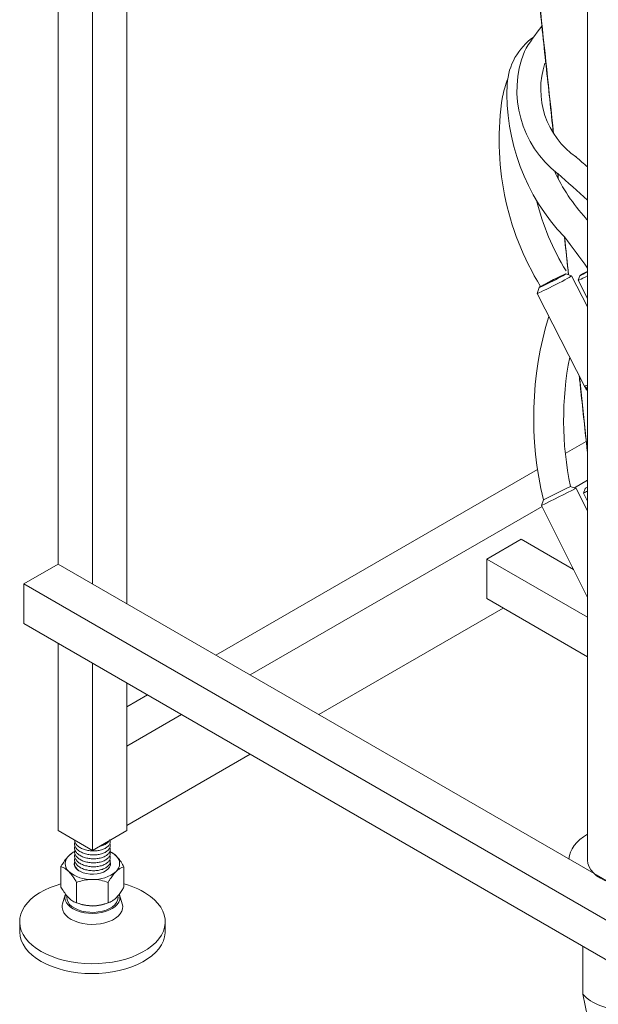
# Model space of a CAD drawing. Units: inches. Extents: x -156 to 1274, y -298 to 823.
# Drawn here: x 63 to 75, y 556 to 576 of the extents above; entities that cross this region are included whole.
import ezdxf

# ---------------------------------------------------------------- set-up
doc = ezdxf.new("R2010")
doc.units = ezdxf.units.IN
doc.header["$LTSCALE"] = 0.375
doc.header["$MEASUREMENT"] = 0
doc.layers.add('OBJECT', color=7, linetype='Continuous', lineweight=13)

# ---------------------------------------------------------------- blocks, each defined once
blk = doc.blocks.new('A$C2B096E19')
for centre, radius, start, end in [((14.159, 30.278), 3.442, 140.326, 150.9478), ((12.072, 31.202), 1.278, 125.1056, 176.3868), ((13.169, 31.149), 2.172, 158.3608, 232.3053), ((13.194, 31.174), 1.706, 161.5814, 235.2618), ((13.925, 30.257), 3.316, 160.0696, 166.671), ((15.055, 31.079), 4.263, 177.2641, 223.782), ((16.413, 30.134), 5.784, 171.1729, 211.566), ((-11.418, 2.147), 36.359, 48.9653, 49.4454), ((15.264, 31.112), 3.853, 204.9134, 222.3534), ((-13.533, 0.471), 38.504, 47.5551, 48.7838), ((16.413, 30.134), 5.166, 194.0304, 211.566), ((-26.191, -0.58), 48.344, 36.9325, 37.0032), ((-26.137, -0.595), 47.726, 36.0437, 37.0032), ((18.498, 24.398), 7.156, 162.9935, 193.665), ((18.781, 24.352), 6.821, 169.025, 191.5631)]:
    blk.add_arc(centre, radius, start, end)
at = {"layer": 'OBJECT'}
for p, q in [((1.536, 45.877), (1.536, 21.381)), ((2.243, 45.469), (2.243, 20.973)), ((2.95, 45.061), (2.95, 20.564)), ((12.125, 27.327), (12.004, 27.366)), ((12.452, 26.685), (12.125, 27.326)), ((12.292, 27.33), (12.261, 27.236)), ((12.261, 27.236), (12.452, 26.861)), ((11.454, 27.085), (11.414, 26.964)), ((11.414, 26.964), (12.39, 25.049)), ((12.286, 25.255), (12.452, 23.677)), ((12.426, 23.911), (11.994, 23.662)), ((11.423, 23.332), (4.789, 19.503)), ((12.219, 22.944), (12.098, 22.984)), ((12.452, 23.11), (12.184, 22.956)), ((12.452, 22.478), (12.219, 22.944)), ((12.401, 22.939), (12.37, 22.845)), ((12.37, 22.845), (12.452, 22.68)), ((11.514, 22.569), (5.496, 19.095)), ((11.545, 22.707), (11.505, 22.587)), ((11.505, 22.587), (12.452, 20.696)), ((11.082, 21.895), (10.375, 21.486)), ((12.165, 21.269), (11.082, 21.895)), ((1.536, 21.381), (0.829, 20.973)), ((21.688, 9.747), (1.536, 21.381)), ((12.452, 20.287), (10.375, 21.486)), ((10.375, 21.486), (10.375, 20.67)), ((12.149, 21.302), (12.128, 21.29)), ((20.981, 9.339), (0.829, 20.973)), ((0.829, 20.973), (0.829, 20.156)), ((12.452, 19.47), (10.375, 20.67)), ((10.714, 20.474), (6.91, 18.278)), ((20.981, 8.522), (0.829, 20.156)), ((1.536, 19.748), (1.536, 15.886)), ((2.243, 19.34), (2.243, 15.477)), ((2.95, 18.932), (2.95, 15.886)), ((3.375, 18.686), (2.95, 18.441)), ((4.082, 18.278), (2.95, 17.625)), ((2.95, 17.625), (2.95, 15.992)), ((5.496, 17.462), (2.95, 15.992)), ((1.536, 15.886), (2.243, 15.477)), ((2.243, 15.477), (2.95, 15.886)), ((1.898, 15.461), (1.888, 15.457)), ((1.593, 14.722), (1.593, 15.143)), ((2.892, 14.722), (2.892, 15.142)), ((1.917, 14.397), (1.917, 14.818)), ((2.567, 14.397), (2.567, 14.818)), ((1.683, 14.562), (1.627, 14.376)), ((2.858, 14.376), (2.802, 14.562)), ((1.886, 14.408), (1.921, 14.394)), ((2.565, 14.394), (2.598, 14.408)), ((0.743, 14.007), (0.743, 13.803)), ((3.743, 13.803), (3.743, 14.007))]:
    blk.add_line(p, q, dxfattribs=at)
at = {"layer": 'OBJECT', "flags": 128}
for points in [[(12.452, 27.417), (12.444, 27.413), (12.405, 27.393), (12.366, 27.373), (12.332, 27.355), (12.307, 27.341), (12.294, 27.332), (12.293, 27.33), (12.305, 27.335), (12.329, 27.346), (12.362, 27.362), (12.4, 27.381), (12.44, 27.401), (12.452, 27.408)], [(12.452, 27.416), (12.427, 27.404), (12.39, 27.385), (12.356, 27.367), (12.328, 27.352), (12.311, 27.341), (12.305, 27.337), (12.313, 27.34), (12.333, 27.349), (12.362, 27.363), (12.397, 27.38), (12.435, 27.399), (12.452, 27.408)], [(12.125, 27.327), (12.125, 27.327), (12.121, 27.322), (12.104, 27.311), (12.076, 27.294), (12.036, 27.271), (11.986, 27.244), (11.929, 27.213), (11.866, 27.18), (11.799, 27.146), (11.732, 27.112), (11.666, 27.079), (11.603, 27.048), (11.547, 27.021), (11.498, 26.998), (11.46, 26.98), (11.433, 26.969), (11.417, 26.964), (11.414, 26.964)], [(11.583, 27.16), (11.536, 27.135), (11.499, 27.114), (11.472, 27.098), (11.457, 27.088), (11.454, 27.085), (11.465, 27.088), (11.488, 27.097), (11.522, 27.113), (11.566, 27.134), (11.618, 27.159), (11.675, 27.187), (11.734, 27.217), (11.793, 27.247), (11.849, 27.276), (11.899, 27.303), (11.942, 27.327), (11.975, 27.345), (11.996, 27.358), (12.004, 27.365), (12, 27.365), (11.983, 27.359), (11.954, 27.346), (11.915, 27.328), (11.867, 27.305), (11.813, 27.278), (11.754, 27.249), (11.695, 27.219), (11.637, 27.189), (11.583, 27.16)], [(11.594, 27.165), (11.646, 27.192), (11.701, 27.221), (11.758, 27.25), (11.814, 27.278), (11.865, 27.303), (11.909, 27.324), (11.945, 27.34), (11.969, 27.351), (11.982, 27.355), (11.982, 27.353), (11.969, 27.344), (11.944, 27.329), (11.909, 27.31), (11.864, 27.285), (11.813, 27.258), (11.757, 27.229), (11.7, 27.2), (11.645, 27.173), (11.593, 27.148), (11.549, 27.126), (11.513, 27.11), (11.489, 27.1), (11.476, 27.095), (11.476, 27.098), (11.489, 27.107), (11.514, 27.121), (11.55, 27.141), (11.594, 27.165)], [(12.452, 27.326), (12.45, 27.325), (12.403, 27.301), (12.358, 27.279), (12.319, 27.261), (12.289, 27.247), (12.269, 27.238), (12.261, 27.236), (12.261, 27.236)], [(12.418, 25.022), (12.431, 24.997), (12.452, 24.961)], [(1.878, 15.254), (1.871, 15.232), (1.869, 15.19), (1.88, 15.148), (1.906, 15.108), (1.945, 15.072), (1.995, 15.041), (2.055, 15.016), (2.122, 14.999), (2.193, 14.989), (2.267, 14.988), (2.339, 14.995), (2.408, 15.009), (2.471, 15.032), (2.524, 15.061), (2.567, 15.095), (2.598, 15.134), (2.615, 15.175), (2.617, 15.218), (2.611, 15.245)], [(3.442, 14.528), (3.523, 14.458), (3.593, 14.385), (3.65, 14.308), (3.693, 14.228), (3.723, 14.146), (3.74, 14.063), (3.742, 13.98), (3.73, 13.896), (3.705, 13.814), (3.666, 13.733), (3.613, 13.655), (3.548, 13.581), (3.47, 13.51), (3.381, 13.444), (3.282, 13.383), (3.173, 13.328), (3.055, 13.279), (2.929, 13.238), (2.797, 13.203), (2.66, 13.176), (2.519, 13.156), (2.376, 13.145), (2.231, 13.142), (2.086, 13.146), (1.943, 13.159), (1.802, 13.18), (1.666, 13.208), (1.535, 13.244), (1.411, 13.287), (1.294, 13.337), (1.186, 13.393), (1.089, 13.454), (1.002, 13.521), (0.926, 13.593), (0.863, 13.668), (0.813, 13.746), (0.776, 13.827), (0.752, 13.91), (0.743, 13.993), (0.748, 14.077), (0.766, 14.16), (0.799, 14.242), (0.845, 14.321), (0.903, 14.397), (0.975, 14.47), (1.058, 14.539), (1.153, 14.602), (1.257, 14.66), (1.371, 14.712), (1.493, 14.757), (1.593, 14.788)], [(2.802, 14.562), (2.811, 14.511), (2.805, 14.459), (2.786, 14.409), (2.753, 14.361), (2.708, 14.317), (2.651, 14.277), (2.584, 14.243), (2.509, 14.216), (2.427, 14.195), (2.341, 14.182), (2.252, 14.178), (2.163, 14.181), (2.076, 14.192), (1.993, 14.211), (1.916, 14.237), (1.848, 14.27), (1.789, 14.308), (1.741, 14.352), (1.706, 14.399), (1.683, 14.449), (1.675, 14.5), (1.681, 14.551), (1.683, 14.562)], [(2.769, 14.537), (2.772, 14.5), (2.763, 14.45), (2.74, 14.401), (2.704, 14.355), (2.655, 14.314), (2.595, 14.277), (2.525, 14.247), (2.447, 14.223), (2.364, 14.208), (2.278, 14.2), (2.19, 14.201), (2.104, 14.21), (2.022, 14.228), (1.946, 14.252), (1.878, 14.284), (1.82, 14.322), (1.773, 14.364), (1.739, 14.411), (1.719, 14.46), (1.714, 14.51), (1.717, 14.541)], [(2.858, 14.376), (2.867, 14.33), (2.864, 14.276), (2.848, 14.223), (2.818, 14.172), (2.775, 14.124), (2.72, 14.081), (2.655, 14.042), (2.58, 14.01), (2.498, 13.984), (2.41, 13.966), (2.318, 13.956), (2.225, 13.953), (2.132, 13.959), (2.042, 13.972), (1.956, 13.993), (1.876, 14.022), (1.805, 14.056), (1.743, 14.097), (1.693, 14.142), (1.655, 14.192), (1.63, 14.244), (1.618, 14.297), (1.621, 14.351), (1.627, 14.376)], [(3.743, 13.803), (3.742, 13.776), (3.73, 13.692), (3.705, 13.61), (3.666, 13.529), (3.613, 13.451), (3.548, 13.376), (3.47, 13.306), (3.381, 13.24), (3.282, 13.179), (3.173, 13.124), (3.055, 13.075), (2.929, 13.033), (2.797, 12.999), (2.66, 12.972), (2.519, 12.952), (2.376, 12.941), (2.231, 12.937), (2.086, 12.942), (1.943, 12.955), (1.802, 12.976), (1.666, 13.004), (1.535, 13.04), (1.411, 13.083), (1.294, 13.133), (1.186, 13.189), (1.089, 13.25), (1.002, 13.317), (0.926, 13.389), (0.863, 13.464), (0.813, 13.542), (0.776, 13.623), (0.752, 13.706), (0.743, 13.789), (0.743, 13.803)]]:
    blk.add_lwpolyline(points, dxfattribs=at)
at = {"layer": 'OBJECT'}
for centre, radius, start, end in [((11.572, 27.22), 2.32, 290.6671, 292.3113), ((31.403, -16.243), 43.72, 116.2032, 117.0131), ((21.866, 4.344), 20.866, 116.8173, 116.9761), ((35.577, -24.575), 52.95, 116.1764, 117.0399), ((26.465, -4.841), 31.068, 116.8103, 116.9816), ((2.077, 15.032), 0.464, 115.9656, 133.8929), ((2.406, 15.03), 0.467, 46.01, 64.9355), ((1.897, 15.204), 0.215, 130.9544, 228.8163), ((2.588, 15.204), 0.215, 310.9536, 48.8171), ((2.207, 15.584), 0.706, 230.2012, 272.841), ((2.278, 15.586), 0.708, 267.1012, 309.6735), ((2.494, 13.236), 1.602, 53.7187, 75.5953), ((2.235, 15.207), 0.871, 248.899, 270.4986), ((2.243, 15.148), 0.817, 252.2389, 287.761), ((2.252, 15.199), 0.864, 269.3257, 291.1958)]:
    blk.add_arc(centre, radius, start, end, dxfattribs=at)
for points, knots in [([(10.955, 37.603), (11.008, 37.116), (11.116, 36.119), (11.278, 34.625), (11.44, 33.132), (11.596, 31.684), (11.698, 30.734), (11.748, 30.269)], [0, 0, 0, 0, 0.1421606, 0.291414, 0.4370163, 0.5789656, 0.7150348, 0.7150348, 0.7150348, 0.7150348]), ([(10.984, 37.407), (11.146, 35.909), (11.404, 33.526), (11.659, 31.145), (11.753, 30.261)], [0, 0, 0, 0, 0.4464621, 0.7102247, 0.7102247, 0.7102247, 0.7102247]), ([(11.977, 28.129), (11.998, 27.927), (12.026, 27.667), (12.054, 27.406), (12.06, 27.348)], [0.92376515, 0.92376515, 0.92376515, 0.92376515, 0.98290498, 1, 1, 1, 1]), ([(12.282, 25.262), (12.293, 25.158), (12.348, 24.644), (12.405, 24.109), (12.45, 23.679), (12.452, 23.659)], [0, 0, 0, 0, 0.1377315, 0.6814991, 0.7086065, 0.7086065, 0.7086065, 0.7086065]), ([(12.391, 25.05), (12.393, 25.046), (12.397, 25.037), (12.41, 25.026), (12.425, 25.019), (12.439, 25.016), (12.448, 25.016), (12.451, 25.017), (12.452, 25.017)], [0, 0, 0, 0, 0.0228485, 0.0645846, 0.0988362, 0.1286746, 0.1548781, 0.1641228, 0.1641228, 0.1641228, 0.1641228]), ([(12.403, 25.034), (12.404, 25.032), (12.413, 25.01), (12.43, 24.979), (12.447, 24.951), (12.452, 24.943)], [0, 0, 0, 0, 0.0066753, 0.1142553, 0.1593778, 0.1593778, 0.1593778, 0.1593778]), ([(2.602, 15.619), (2.606, 15.606), (2.617, 15.575), (2.603, 15.526), (2.566, 15.477), (2.507, 15.436), (2.429, 15.405), (2.339, 15.387), (2.243, 15.383), (2.146, 15.394), (2.056, 15.419), (1.979, 15.456), (1.919, 15.504), (1.883, 15.56), (1.869, 15.613), (1.879, 15.646), (1.883, 15.66)], [0, 0, 0, 0, 0.058493, 0.133134, 0.206877, 0.28121, 0.355543, 0.429286, 0.503927, 0.577526, 0.652064, 0.726091, 0.800118, 0.874657, 0.948256, 1, 1, 1, 1]), ([(2.602, 15.701), (2.606, 15.687), (2.617, 15.656), (2.603, 15.607), (2.566, 15.559), (2.507, 15.518), (2.429, 15.487), (2.339, 15.469), (2.243, 15.465), (2.146, 15.475), (2.056, 15.5), (1.979, 15.538), (1.92, 15.586), (1.883, 15.638), (1.878, 15.673), (1.876, 15.689)], [0, 0, 0, 0, 0.06264, 0.142573, 0.221545, 0.301147, 0.38075, 0.459721, 0.539654, 0.618471, 0.698295, 0.77757, 0.856846, 0.936669, 1, 1, 1, 1]), ([(2.59, 15.678), (2.582, 15.666), (2.563, 15.637), (2.506, 15.6), (2.446, 15.573), (2.404, 15.566), (2.392, 15.563)], [0, 0, 0, 0, 0.238342, 0.55649, 0.874637, 1, 1, 1, 1]), ([(1.887, 15.456), (1.883, 15.455), (1.861, 15.447), (1.818, 15.422), (1.777, 15.385), (1.756, 15.366)], [0, 0, 0, 0, 0.076327, 0.532309, 1, 1, 1, 1]), ([(2.602, 15.537), (2.606, 15.524), (2.617, 15.493), (2.603, 15.444), (2.566, 15.396), (2.507, 15.354), (2.429, 15.324), (2.339, 15.305), (2.243, 15.302), (2.146, 15.312), (2.056, 15.337), (1.979, 15.375), (1.919, 15.423), (1.883, 15.478), (1.869, 15.531), (1.879, 15.564), (1.883, 15.578)], [0, 0, 0, 0, 0.058493, 0.133134, 0.206877, 0.28121, 0.355543, 0.429286, 0.503927, 0.577526, 0.652064, 0.726091, 0.800118, 0.874657, 0.948256, 1, 1, 1, 1]), ([(2.602, 15.456), (2.606, 15.442), (2.617, 15.411), (2.603, 15.363), (2.566, 15.314), (2.507, 15.273), (2.429, 15.242), (2.339, 15.224), (2.243, 15.22), (2.146, 15.23), (2.056, 15.255), (1.979, 15.293), (1.919, 15.341), (1.883, 15.396), (1.869, 15.45), (1.879, 15.483), (1.883, 15.496)], [0, 0, 0, 0, 0.058493, 0.133134, 0.206877, 0.28121, 0.355543, 0.429286, 0.503927, 0.577526, 0.652064, 0.726091, 0.800118, 0.874657, 0.948256, 1, 1, 1, 1]), ([(2.598, 15.454), (2.614, 15.448), (2.655, 15.432), (2.701, 15.395), (2.729, 15.367), (2.73, 15.366)], [0, 0, 0, 0, 0.363186, 0.983112, 1, 1, 1, 1]), ([(1.756, 15.366), (1.752, 15.363), (1.728, 15.338), (1.682, 15.283), (1.632, 15.208), (1.603, 15.159), (1.593, 15.143)], [0, 0, 0, 0, 0.066526, 0.435278, 0.814547, 1, 1, 1, 1]), ([(2.602, 15.374), (2.606, 15.361), (2.617, 15.33), (2.603, 15.281), (2.566, 15.232), (2.507, 15.191), (2.429, 15.16), (2.339, 15.142), (2.243, 15.138), (2.146, 15.149), (2.056, 15.174), (1.979, 15.211), (1.919, 15.259), (1.883, 15.315), (1.869, 15.368), (1.879, 15.401), (1.883, 15.415)], [0, 0, 0, 0, 0.058493, 0.133134, 0.206877, 0.28121, 0.355543, 0.429286, 0.503927, 0.577526, 0.652064, 0.726091, 0.800118, 0.874657, 0.948256, 1, 1, 1, 1]), ([(2.602, 15.293), (2.606, 15.279), (2.617, 15.248), (2.603, 15.199), (2.566, 15.151), (2.507, 15.109), (2.429, 15.079), (2.339, 15.06), (2.243, 15.057), (2.146, 15.067), (2.056, 15.092), (1.979, 15.13), (1.919, 15.178), (1.883, 15.233), (1.869, 15.286), (1.879, 15.319), (1.883, 15.333)], [0, 0, 0, 0, 0.058493, 0.133134, 0.206877, 0.28121, 0.355543, 0.429286, 0.503927, 0.577526, 0.652064, 0.726091, 0.800118, 0.874657, 0.948256, 1, 1, 1, 1]), ([(1.987, 15.047), (1.985, 15.048), (1.958, 15.061), (1.92, 15.097), (1.883, 15.151), (1.869, 15.205), (1.879, 15.238), (1.883, 15.251)], [0, 0, 0, 0, 0.017742, 0.28321, 0.55051, 0.814442, 1, 1, 1, 1]), ([(2.73, 15.366), (2.753, 15.341), (2.799, 15.29), (2.853, 15.208), (2.883, 15.157), (2.892, 15.142)], [0, 0, 0, 0, 0.40629, 0.827266, 1, 1, 1, 1]), ([(1.755, 15.042), (1.733, 15.062), (1.686, 15.104), (1.633, 15.13), (1.602, 15.14), (1.593, 15.143)], [0, 0, 0, 0, 0.406291, 0.827266, 1, 1, 1, 1]), ([(1.917, 14.818), (1.892, 14.859), (1.841, 14.944), (1.785, 15.012), (1.756, 15.041), (1.755, 15.042)], [0, 0, 0, 0, 0.484342, 0.986327, 1, 1, 1, 1]), ([(2.73, 15.041), (2.726, 15.037), (2.701, 15.013), (2.656, 14.957), (2.606, 14.883), (2.576, 14.834), (2.567, 14.818)], [0, 0, 0, 0, 0.066534, 0.435286, 0.814554, 1, 1, 1, 1]), ([(2.892, 15.142), (2.879, 15.137), (2.846, 15.126), (2.792, 15.097), (2.75, 15.06), (2.73, 15.041)], [0, 0, 0, 0, 0.265459, 0.628081, 1, 1, 1, 1]), ([(2.242, 14.879), (2.197, 14.877), (2.104, 14.872), (1.997, 14.845), (1.935, 14.824), (1.917, 14.818)], [0, 0, 0, 0, 0.406291, 0.827267, 1, 1, 1, 1]), ([(2.567, 14.818), (2.516, 14.834), (2.414, 14.867), (2.301, 14.879), (2.244, 14.879), (2.242, 14.879)], [0, 0, 0, 0, 0.484343, 0.986328, 1, 1, 1, 1]), ([(1.755, 14.499), (1.733, 14.524), (1.686, 14.575), (1.633, 14.656), (1.602, 14.708), (1.593, 14.722)], [0, 0, 0, 0, 0.406291, 0.827266, 1, 1, 1, 1]), ([(2.892, 14.722), (2.879, 14.699), (2.846, 14.645), (2.792, 14.566), (2.75, 14.521), (2.73, 14.498)], [0, 0, 0, 0, 0.265459, 0.628081, 1, 1, 1, 1]), ([(1.917, 14.397), (1.892, 14.407), (1.841, 14.425), (1.785, 14.469), (1.756, 14.498), (1.755, 14.499)], [0, 0, 0, 0, 0.484342, 0.986327, 1, 1, 1, 1]), ([(2.73, 14.498), (2.726, 14.494), (2.701, 14.471), (2.656, 14.435), (2.606, 14.41), (2.576, 14.4), (2.567, 14.397)], [0, 0, 0, 0, 0.066534, 0.435285, 0.814553, 1, 1, 1, 1]), ([(2.242, 14.336), (2.197, 14.338), (2.104, 14.343), (1.997, 14.371), (1.935, 14.391), (1.917, 14.397)], [0, 0, 0, 0, 0.406291, 0.827267, 1, 1, 1, 1]), ([(2.567, 14.397), (2.516, 14.381), (2.414, 14.348), (2.301, 14.336), (2.244, 14.336), (2.242, 14.336)], [0, 0, 0, 0, 0.484343, 0.986328, 1, 1, 1, 1])]:
    blk.add_open_spline(points, degree=3, knots=knots, dxfattribs=at)
for points in [[(11.837, 29.435), (11.841, 29.399), (11.845, 29.364), (11.848, 29.329)], [(11.842, 29.431), (11.845, 29.393), (11.849, 29.356), (11.853, 29.319)], [(11.981, 28.124), (12.008, 27.865), (12.036, 27.606), (12.063, 27.347)]]:
    blk.add_open_spline(points, degree=3, dxfattribs=at)
blk = doc.blocks.new('A$C4BF45BA6')
for p, q in [((3.552, 28.302), (3.552, 5.849)), ((3.452, 4.075), (3.452, 3.085)), ((3.452, 3.085), (3.552, 2.618))]:
    blk.add_line(p, q)
for centre, major_axis, start_param, end_param in [((4.47, 5.849), (-1.301, 0), 5.496057, 6.253895), ((4.47, 5.849), (-0.919, 0), 6.283185, 9.424778), ((4.47, 3.391), (-1.148, 0), 6.763319, 8.742188)]:
    blk.add_ellipse(centre, major_axis=major_axis, ratio=0.57735, start_param=start_param, end_param=end_param)

msp = doc.modelspace()

# ---------------------------------------------------------------- block references
at = {"layer": 'OBJECT'}
for name, p in [('A$C2B096E19', (61.8913, 543.3655)), ('A$C4BF45BA6', (70.792, 552.7939))]:
    msp.add_blockref(name, p, dxfattribs=at)

doc.saveas('drawing.dxf')
